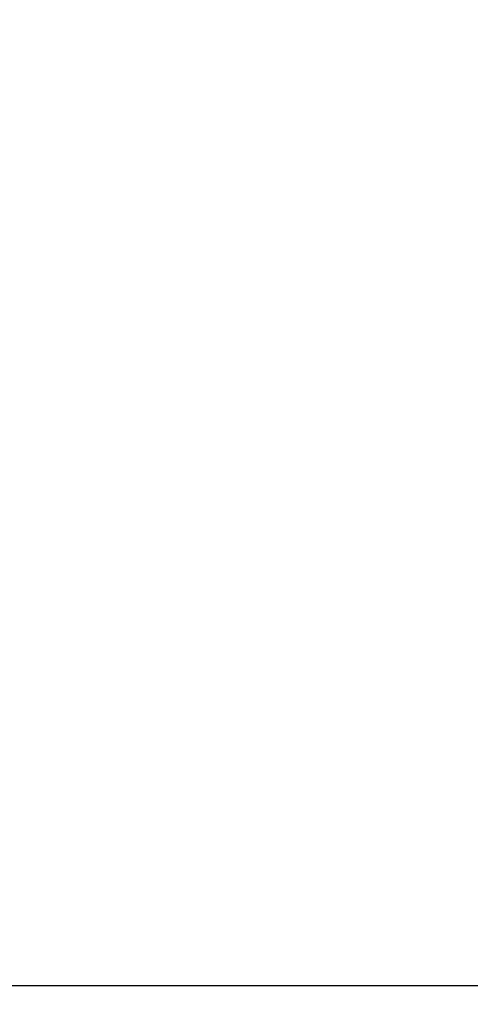
# Model space of a CAD drawing. Units: millimetres. Extents: x -8869 to 9946, y 218 to 8749.
# Drawn here: x 3878 to 3886, y 1093 to 1111 of the extents above; entities that cross this region are included whole.
import ezdxf
from ezdxf.enums import TextEntityAlignment as Align

# ---------------------------------------------------------------- set-up
doc = ezdxf.new("R2010")
doc.units = ezdxf.units.MM
doc.header["$LTSCALE"] = 100
doc.layers.add('2DE_OBJ_DAH-acc', color=7, linetype='Continuous', lineweight=25)
doc.layers.add('2DE_TXT', color=7, linetype='Continuous', lineweight=9)
doc.styles.add('CP_ATTR', font='ARIAL.TTF')

# ---------------------------------------------------------------- blocks, each defined once
blk = doc.blocks.new('Rd_k_dahua_203_z2xdcdk')
blk.add_ellipse((-27562083286.693, -11306185403.725), major_axis=(-29790909358.855, 0), ratio=1, start_param=-2.752317, end_param=-2.752317)
at = {"linetype": 'ByBlock', "style": 'CP_ATTR', "flags": 9}
for tag, p in [('ORDER-NO', (41.629, 13.264)), ('PRODUCER', (41.631, 13.244)), ('GROUP', (41.634, 13.317)), ('CASING', (41.635, 13.299)), ('PRODUCT-TYPE', (41.634, 13.284)), ('NUMBER', (41.636, 13.333)), ('NAME', (41.638, 13.353)), ('WEIGHT', (41.696, 13.316)), ('CHARACTER', (41.7, 13.302)), ('VOLTAGE', (41.722, 13.246)), ('POWER', (41.725, 13.265)), ('OTHER', (41.73, 13.335)), ('LENS', (41.732, 13.35))]:
    blk.add_attdef(tag, text='', height=0.00926, dxfattribs=at).set_placement(p, align=Align.MIDDLE_LEFT)
at = {"layer": '2DE_TXT', "style": 'CP_ATTR', "width": 0.8}
blk.add_attdef('ARTICLE', text='', height=12, dxfattribs=at).set_placement((-1.703, 224.989), align=Align.MIDDLE_LEFT)

msp = doc.modelspace()

# ---------------------------------------------------------------- linework, layer by layer
at = {"color": 8}
msp.add_line((4031.127, 1093.228), (3799.127, 1093.228), dxfattribs=at)
msp.add_arc((3868.729, 1087.548), 95.429, 279.47229, 3.41243, dxfattribs=at)

# ---------------------------------------------------------------- block references
at = {"layer": '2DE_OBJ_DAH-acc'}
for p, xscale, yscale, zscale in [((-2087.107, 2344.749), 0.2623340028626635, 0.2623340028626635, 0.2623340028626635), ((-5123.994, 1394.747), 0.6175397512590601, 0.6175397512590601, 0.6175397512590601), ((-4752.513, 1394.747), 0.6175397512590601, 0.6175397512590601, 0.6175397512590601)]:
    msp.add_blockref('Rd_k_dahua_203_z2xdcdk', p, dxfattribs=dict(at, xscale=xscale, yscale=yscale, zscale=zscale))

doc.saveas('drawing.dxf')
